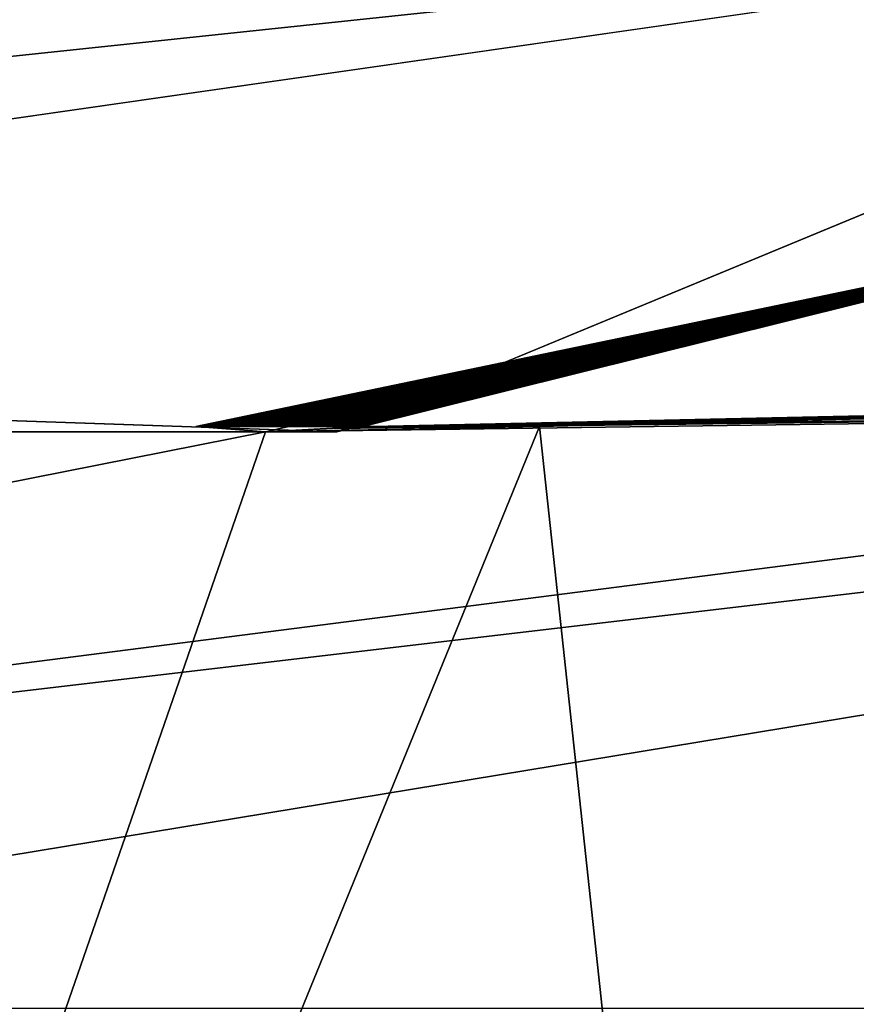
# Model space of a CAD drawing. Units: millimetres. Extents: x -21.1 to 10, y -11.1 to 10.
# Drawn here: x -15.4 to -15.2, y -10.3 to -10.1 of the extents above; entities that cross this region are included whole.
import ezdxf

# ---------------------------------------------------------------- set-up
doc = ezdxf.new("R2010")
doc.units = ezdxf.units.MM
doc.header["$LTSCALE"] = 65.185185
for name, color, linetype in [('107', 7, 'CONTINUOUS'), ('310', 7, 'CONTINUOUS'), ('312', 7, 'CONTINUOUS'), ('325', 7, 'CONTINUOUS'), ('344', 7, 'CONTINUOUS'), ('375', 7, 'CONTINUOUS'), ('380', 7, 'CONTINUOUS'), ('393', 7, 'CONTINUOUS'), ('403', 7, 'CONTINUOUS'), ('409', 7, 'CONTINUOUS'), ('418', 7, 'CONTINUOUS'), ('90', 7, 'CONTINUOUS')]:
    doc.layers.add(name, color=color, linetype=linetype)

msp = doc.modelspace()

# ---------------------------------------------------------------- linework, layer by layer
at = {"layer": '107', "linetype": 'Continuous'}
for points in [[(-1.07215, -11.13744, 576.1202), (-1.07215, 0.28508, 576.1202), (-20.15696, 0.11851, 575.78707), (-1.07215, -11.13744, 576.1202)], [(-1.07215, -11.13744, 576.1202), (-20.15696, 0.11851, 575.78707), (-20.15696, -10.97087, 575.78707), (-1.07215, -11.13744, 576.1202)]]:
    msp.add_3dface(points, dxfattribs=at)
at = {"layer": '310', "linetype": 'Continuous'}
for points in [[(-20.14388, -10.97087, -574.28885), (-1.04599, -11.13755, -574.6222), (-19.53523, -9.27618, -574.29947), (-20.14388, -10.97087, -574.28885)], [(-1.04599, -11.13755, -574.6222), (-0.5374, -9.44199, -574.63108), (-19.53523, -9.27618, -574.29947), (-1.04599, -11.13755, -574.6222)]]:
    msp.add_3dface(points, dxfattribs=at)
at = {"layer": '312', "linetype": 'Continuous'}
for points in [[(-1.07216, 0.28508, -576.12192), (-1.07216, -11.13744, -576.12192), (-20.15697, -10.97087, -575.78879), (-1.07216, 0.28508, -576.12192)], [(-20.15697, 0.11851, -575.78879), (-1.07216, 0.28508, -576.12192), (-20.15697, -10.97087, -575.78879), (-20.15697, 0.11851, -575.78879)]]:
    msp.add_3dface(points, dxfattribs=at)
at = {"layer": '325', "linetype": 'Continuous'}
for points in [[(-15.08787, -10.11213, 573.597), (-15.3, -10.2, 573.597), (-15.15997, -10.16531, 533.597), (-15.08787, -10.11213, 573.597)], [(-15.08787, -10.11213, -573.597), (-15.15997, -10.16531, -547.483), (-15.3, -10.2, -573.597), (-15.08787, -10.11213, -573.597)], [(-15.15997, -10.16531, -547.483), (-15.322, -10.19914, -527.463), (-15.32249, -10.19914, -547.483), (-15.15997, -10.16531, -547.483)], [(-15.32249, -10.19914, -547.483), (-15.31138, -10.2, -558.397), (-15.15997, -10.16531, -547.483), (-15.32249, -10.19914, -547.483)], [(-15.3215, -10.19914, -507.443), (-15.322, -10.19914, -527.463), (-15.15997, -10.16531, -547.483), (-15.3215, -10.19914, -507.443)], [(-15.15997, -10.16531, -507.443), (-15.32101, -10.19914, -487.423), (-15.3215, -10.19914, -507.443), (-15.15997, -10.16531, -507.443)], [(-15.15997, -10.16531, -507.443), (-15.3215, -10.19914, -507.443), (-15.15997, -10.16531, -547.483), (-15.15997, -10.16531, -507.443)], [(-15.32052, -10.19914, -467.403), (-15.32101, -10.19914, -487.423), (-15.15997, -10.16531, -507.443), (-15.32052, -10.19914, -467.403)], [(-15.15997, -10.16531, -467.403), (-15.32002, -10.19914, -447.383), (-15.32052, -10.19914, -467.403), (-15.15997, -10.16531, -467.403)], [(-15.15997, -10.16531, -467.403), (-15.32052, -10.19914, -467.403), (-15.15997, -10.16531, -507.443), (-15.15997, -10.16531, -467.403)], [(-15.31953, -10.19914, -427.363), (-15.32002, -10.19914, -447.383), (-15.15997, -10.16531, -467.403), (-15.31953, -10.19914, -427.363)], [(-15.15997, -10.16531, -427.363), (-15.31904, -10.19914, -407.343), (-15.31953, -10.19914, -427.363), (-15.15997, -10.16531, -427.363)], [(-15.15997, -10.16531, -427.363), (-15.31953, -10.19914, -427.363), (-15.15997, -10.16531, -467.403), (-15.15997, -10.16531, -427.363)], [(-15.31854, -10.19914, -387.323), (-15.31904, -10.19914, -407.343), (-15.15997, -10.16531, -427.363), (-15.31854, -10.19914, -387.323)], [(-15.15997, -10.16531, -387.323), (-15.31805, -10.19914, -367.303), (-15.31854, -10.19914, -387.323), (-15.15997, -10.16531, -387.323)], [(-15.15997, -10.16531, -387.323), (-15.31854, -10.19914, -387.323), (-15.15997, -10.16531, -427.363), (-15.15997, -10.16531, -387.323)], [(-15.31756, -10.19914, -347.283), (-15.31805, -10.19914, -367.303), (-15.15997, -10.16531, -387.323), (-15.31756, -10.19914, -347.283)], [(-15.15997, -10.16531, -347.283), (-15.31706, -10.19914, -327.263), (-15.31756, -10.19914, -347.283), (-15.15997, -10.16531, -347.283)], [(-15.15997, -10.16531, -347.283), (-15.31756, -10.19914, -347.283), (-15.15997, -10.16531, -387.323), (-15.15997, -10.16531, -347.283)], [(-15.31657, -10.19914, -307.243), (-15.31706, -10.19914, -327.263), (-15.15997, -10.16531, -347.283), (-15.31657, -10.19914, -307.243)], [(-15.15997, -10.16531, -307.243), (-15.31608, -10.19914, -287.223), (-15.31657, -10.19914, -307.243), (-15.15997, -10.16531, -307.243)], [(-15.15997, -10.16531, -307.243), (-15.31657, -10.19914, -307.243), (-15.15997, -10.16531, -347.283), (-15.15997, -10.16531, -307.243)], [(-15.31558, -10.19914, -267.203), (-15.31608, -10.19914, -287.223), (-15.15997, -10.16531, -307.243), (-15.31558, -10.19914, -267.203)], [(-15.15997, -10.16531, -267.203), (-15.31509, -10.19914, -247.183), (-15.31558, -10.19914, -267.203), (-15.15997, -10.16531, -267.203)], [(-15.15997, -10.16531, -267.203), (-15.31558, -10.19914, -267.203), (-15.15997, -10.16531, -307.243), (-15.15997, -10.16531, -267.203)], [(-15.3146, -10.19914, -227.163), (-15.31509, -10.19914, -247.183), (-15.15997, -10.16531, -267.203), (-15.3146, -10.19914, -227.163)], [(-15.15997, -10.16531, -227.163), (-15.3141, -10.19914, -207.143), (-15.3146, -10.19914, -227.163), (-15.15997, -10.16531, -227.163)], [(-15.15997, -10.16531, -227.163), (-15.3146, -10.19914, -227.163), (-15.15997, -10.16531, -267.203), (-15.15997, -10.16531, -227.163)], [(-15.31361, -10.19914, -187.123), (-15.3141, -10.19914, -207.143), (-15.15997, -10.16531, -227.163), (-15.31361, -10.19914, -187.123)], [(-15.15997, -10.16531, -187.123), (-15.31312, -10.19914, -167.103), (-15.31361, -10.19914, -187.123), (-15.15997, -10.16531, -187.123)], [(-15.15997, -10.16531, -187.123), (-15.31361, -10.19914, -187.123), (-15.15997, -10.16531, -227.163), (-15.15997, -10.16531, -187.123)], [(-15.31262, -10.19914, -147.083), (-15.31312, -10.19914, -167.103), (-15.15997, -10.16531, -187.123), (-15.31262, -10.19914, -147.083)], [(-15.15997, -10.16531, -147.083), (-15.31213, -10.19914, -127.063), (-15.31262, -10.19914, -147.083), (-15.15997, -10.16531, -147.083)], [(-15.15997, -10.16531, -147.083), (-15.31262, -10.19914, -147.083), (-15.15997, -10.16531, -187.123), (-15.15997, -10.16531, -147.083)], [(-15.31164, -10.19914, -107.043), (-15.31213, -10.19914, -127.063), (-15.15997, -10.16531, -147.083), (-15.31164, -10.19914, -107.043)], [(-15.15997, -10.16531, -107.043), (-15.31114, -10.19914, -87.023), (-15.31164, -10.19914, -107.043), (-15.15997, -10.16531, -107.043)], [(-15.15997, -10.16531, -107.043), (-15.31164, -10.19914, -107.043), (-15.15997, -10.16531, -147.083), (-15.15997, -10.16531, -107.043)], [(-15.3, -10.2, 573.597), (-15.31138, -10.2, 558.797), (-15.15997, -10.16531, 533.597), (-15.3, -10.2, 573.597)], [(-15.15997, -10.16531, 533.597), (-15.31138, -10.2, 558.797), (-15.29585, -10.19914, 533.597), (-15.15997, -10.16531, 533.597)], [(-15.3, -10.2, -573.597), (-15.15997, -10.16531, -547.483), (-15.31138, -10.2, -558.397), (-15.3, -10.2, -573.597)], [(-15.31065, -10.19914, -67.003), (-15.31114, -10.19914, -87.023), (-15.15997, -10.16531, -107.043), (-15.31065, -10.19914, -67.003)], [(-15.15997, -10.16531, -67.003), (-15.31016, -10.19914, -46.983), (-15.31065, -10.19914, -67.003), (-15.15997, -10.16531, -67.003)], [(-15.15997, -10.16531, -67.003), (-15.31065, -10.19914, -67.003), (-15.15997, -10.16531, -107.043), (-15.15997, -10.16531, -67.003)], [(-15.30966, -10.19914, -26.963), (-15.31016, -10.19914, -46.983), (-15.15997, -10.16531, -67.003), (-15.30966, -10.19914, -26.963)], [(-15.15997, -10.16531, -26.963), (-15.30917, -10.19914, -6.943), (-15.30966, -10.19914, -26.963), (-15.15997, -10.16531, -26.963)], [(-15.15997, -10.16531, -26.963), (-15.30966, -10.19914, -26.963), (-15.15997, -10.16531, -67.003), (-15.15997, -10.16531, -26.963)], [(-15.30868, -10.19914, 13.077), (-15.30917, -10.19914, -6.943), (-15.15997, -10.16531, -26.963), (-15.30868, -10.19914, 13.077)], [(-15.15997, -10.16531, 13.077), (-15.30818, -10.19914, 33.097), (-15.30868, -10.19914, 13.077), (-15.15997, -10.16531, 13.077)], [(-15.15997, -10.16531, 13.077), (-15.30868, -10.19914, 13.077), (-15.15997, -10.16531, -26.963), (-15.15997, -10.16531, 13.077)], [(-15.30769, -10.19914, 53.117), (-15.30818, -10.19914, 33.097), (-15.15997, -10.16531, 13.077), (-15.30769, -10.19914, 53.117)], [(-15.15997, -10.16531, 53.117), (-15.3072, -10.19914, 73.137), (-15.30769, -10.19914, 53.117), (-15.15997, -10.16531, 53.117)], [(-15.15997, -10.16531, 53.117), (-15.30769, -10.19914, 53.117), (-15.15997, -10.16531, 13.077), (-15.15997, -10.16531, 53.117)], [(-15.3067, -10.19914, 93.157), (-15.3072, -10.19914, 73.137), (-15.15997, -10.16531, 53.117), (-15.3067, -10.19914, 93.157)], [(-15.15997, -10.16531, 93.157), (-15.30621, -10.19914, 113.177), (-15.3067, -10.19914, 93.157), (-15.15997, -10.16531, 93.157)], [(-15.15997, -10.16531, 93.157), (-15.3067, -10.19914, 93.157), (-15.15997, -10.16531, 53.117), (-15.15997, -10.16531, 93.157)], [(-15.30572, -10.19914, 133.197), (-15.30621, -10.19914, 113.177), (-15.15997, -10.16531, 93.157), (-15.30572, -10.19914, 133.197)], [(-15.15997, -10.16531, 133.197), (-15.30522, -10.19914, 153.217), (-15.30572, -10.19914, 133.197), (-15.15997, -10.16531, 133.197)], [(-15.15997, -10.16531, 133.197), (-15.30572, -10.19914, 133.197), (-15.15997, -10.16531, 93.157), (-15.15997, -10.16531, 133.197)], [(-15.30473, -10.19914, 173.237), (-15.30522, -10.19914, 153.217), (-15.15997, -10.16531, 133.197), (-15.30473, -10.19914, 173.237)], [(-15.15997, -10.16531, 173.237), (-15.30424, -10.19914, 193.257), (-15.30473, -10.19914, 173.237), (-15.15997, -10.16531, 173.237)], [(-15.15997, -10.16531, 173.237), (-15.30473, -10.19914, 173.237), (-15.15997, -10.16531, 133.197), (-15.15997, -10.16531, 173.237)], [(-15.30375, -10.19914, 213.277), (-15.30424, -10.19914, 193.257), (-15.15997, -10.16531, 173.237), (-15.30375, -10.19914, 213.277)], [(-15.15997, -10.16531, 213.277), (-15.30325, -10.19914, 233.297), (-15.30375, -10.19914, 213.277), (-15.15997, -10.16531, 213.277)], [(-15.15997, -10.16531, 213.277), (-15.30375, -10.19914, 213.277), (-15.15997, -10.16531, 173.237), (-15.15997, -10.16531, 213.277)], [(-15.30276, -10.19914, 253.317), (-15.30325, -10.19914, 233.297), (-15.15997, -10.16531, 213.277), (-15.30276, -10.19914, 253.317)], [(-15.15997, -10.16531, 253.317), (-15.30227, -10.19914, 273.337), (-15.30276, -10.19914, 253.317), (-15.15997, -10.16531, 253.317)], [(-15.15997, -10.16531, 253.317), (-15.30276, -10.19914, 253.317), (-15.15997, -10.16531, 213.277), (-15.15997, -10.16531, 253.317)], [(-15.30177, -10.19914, 293.357), (-15.30227, -10.19914, 273.337), (-15.15997, -10.16531, 253.317), (-15.30177, -10.19914, 293.357)], [(-15.15997, -10.16531, 293.357), (-15.30128, -10.19914, 313.377), (-15.30177, -10.19914, 293.357), (-15.15997, -10.16531, 293.357)], [(-15.15997, -10.16531, 293.357), (-15.30177, -10.19914, 293.357), (-15.15997, -10.16531, 253.317), (-15.15997, -10.16531, 293.357)], [(-15.30079, -10.19914, 333.397), (-15.30128, -10.19914, 313.377), (-15.15997, -10.16531, 293.357), (-15.30079, -10.19914, 333.397)], [(-15.15997, -10.16531, 333.397), (-15.30029, -10.19914, 353.417), (-15.30079, -10.19914, 333.397), (-15.15997, -10.16531, 333.397)], [(-15.15997, -10.16531, 333.397), (-15.30079, -10.19914, 333.397), (-15.15997, -10.16531, 293.357), (-15.15997, -10.16531, 333.397)], [(-15.2998, -10.19914, 373.437), (-15.30029, -10.19914, 353.417), (-15.15997, -10.16531, 333.397), (-15.2998, -10.19914, 373.437)], [(-15.15997, -10.16531, 373.437), (-15.29931, -10.19914, 393.457), (-15.2998, -10.19914, 373.437), (-15.15997, -10.16531, 373.437)], [(-15.15997, -10.16531, 373.437), (-15.2998, -10.19914, 373.437), (-15.15997, -10.16531, 333.397), (-15.15997, -10.16531, 373.437)], [(-15.29881, -10.19914, 413.477), (-15.29931, -10.19914, 393.457), (-15.15997, -10.16531, 373.437), (-15.29881, -10.19914, 413.477)], [(-15.15997, -10.16531, 413.477), (-15.29832, -10.19914, 433.497), (-15.29881, -10.19914, 413.477), (-15.15997, -10.16531, 413.477)], [(-15.15997, -10.16531, 413.477), (-15.29881, -10.19914, 413.477), (-15.15997, -10.16531, 373.437), (-15.15997, -10.16531, 413.477)], [(-15.29783, -10.19914, 453.517), (-15.29832, -10.19914, 433.497), (-15.15997, -10.16531, 413.477), (-15.29783, -10.19914, 453.517)], [(-15.15997, -10.16531, 453.517), (-15.29783, -10.19914, 453.517), (-15.15997, -10.16531, 413.477), (-15.15997, -10.16531, 453.517)], [(-15.29783, -10.19914, 453.517), (-15.15997, -10.16531, 453.517), (-15.2977, -10.19914, 458.737), (-15.29783, -10.19914, 453.517)], [(-15.29733, -10.19914, 473.537), (-15.2977, -10.19914, 458.737), (-15.15997, -10.16531, 453.517), (-15.29733, -10.19914, 473.537)], [(-15.29733, -10.19914, 473.537), (-15.15997, -10.16531, 453.517), (-15.2972, -10.19914, 478.757), (-15.29733, -10.19914, 473.537)], [(-15.29684, -10.19914, 493.557), (-15.2972, -10.19914, 478.757), (-15.15997, -10.16531, 453.517), (-15.29684, -10.19914, 493.557)], [(-15.15997, -10.16531, 493.557), (-15.29684, -10.19914, 493.557), (-15.15997, -10.16531, 453.517), (-15.15997, -10.16531, 493.557)], [(-15.29684, -10.19914, 493.557), (-15.15997, -10.16531, 493.557), (-15.29671, -10.19914, 498.777), (-15.29684, -10.19914, 493.557)], [(-15.29635, -10.19914, 513.577), (-15.29671, -10.19914, 498.777), (-15.15997, -10.16531, 493.557), (-15.29635, -10.19914, 513.577)], [(-15.29635, -10.19914, 513.577), (-15.15997, -10.16531, 493.557), (-15.29622, -10.19914, 518.797), (-15.29635, -10.19914, 513.577)], [(-15.29585, -10.19914, 533.597), (-15.29622, -10.19914, 518.797), (-15.15997, -10.16531, 493.557), (-15.29585, -10.19914, 533.597)], [(-15.15997, -10.16531, 533.597), (-15.29585, -10.19914, 533.597), (-15.15997, -10.16531, 493.557), (-15.15997, -10.16531, 533.597)]]:
    msp.add_3dface(points, dxfattribs=at)
at = {"layer": '344', "linetype": 'Continuous'}
for points in [[(-15.3, -10.2, 573.597), (-15.7, -10.2, 573.597), (-15.57649, -10.2, 558.797), (-15.3, -10.2, 573.597)], [(-15.3, -10.2, -573.597), (-15.31138, -10.2, -558.397), (-15.7, -10.2, -573.597), (-15.3, -10.2, -573.597)], [(-15.7, -10.2, -573.597), (-15.31138, -10.2, -558.397), (-15.57649, -10.2, -558.397), (-15.7, -10.2, -573.597)], [(-15.31138, -10.2, 558.797), (-15.3, -10.2, 573.597), (-15.57649, -10.2, 558.797), (-15.31138, -10.2, 558.797)]]:
    msp.add_3dface(points, dxfattribs=at)
at = {"layer": '375', "linetype": 'Continuous'}
for points in [[(-15.08787, -10.11213, -573.597), (-15.3, -10.2, -573.597), (-21, -10, -573.597), (-15.08787, -10.11213, -573.597)], [(-15.3, -10.2, -573.597), (-15.7, -10.2, -573.597), (-21, -10, -573.597), (-15.3, -10.2, -573.597)]]:
    msp.add_3dface(points, dxfattribs=at)
at = {"layer": '380', "linetype": 'Continuous'}
for points in [[(-15.08787, -10.11213, 573.597), (-21, -10, 573.597), (-20.70698, -10.70694, 573.597), (-15.08787, -10.11213, 573.597)], [(-15.7, -10.2, 573.597), (-15.08787, -10.11213, 573.597), (-20.70698, -10.70694, 573.597), (-15.7, -10.2, 573.597)], [(-15.3, -10.2, 573.597), (-15.08787, -10.11213, 573.597), (-15.7, -10.2, 573.597), (-15.3, -10.2, 573.597)]]:
    msp.add_3dface(points, dxfattribs=at)
at = {"layer": '393', "linetype": 'Continuous'}
for points in [[(-15.49999, -10.2919, 558.797), (-14.8, -10.17661, 558.797), (-15.76951, -10.29072, 558.797), (-15.49999, -10.2919, 558.797)], [(-15.76951, -10.29072, 558.797), (-14.8, -10.17661, 558.797), (-15.03241, -10.19615, 558.797), (-15.76951, -10.29072, 558.797)], [(-15.49999, -10.2919, 558.797), (-14.8, -10.2919, 558.797), (-14.8, -10.17661, 558.797), (-15.49999, -10.2919, 558.797)], [(-15.31138, -10.2, 558.797), (-15.76951, -10.29072, 558.797), (-15.03241, -10.19615, 558.797), (-15.31138, -10.2, 558.797)], [(-15.31138, -10.2, 558.797), (-15.57649, -10.2, 558.797), (-15.76951, -10.29072, 558.797), (-15.31138, -10.2, 558.797)]]:
    msp.add_3dface(points, dxfattribs=at)
at = {"layer": '403', "linetype": 'Continuous'}
for points in [[(-15.29425, -10.19914, 518.797), (-15.03241, -10.19615, 558.797), (-14.96147, -10.19193, 518.797), (-15.29425, -10.19914, 518.797)], [(-15.29425, -10.19914, 518.797), (-14.96147, -10.19193, 518.797), (-15.29412, -10.19914, 513.577), (-15.29425, -10.19914, 518.797)], [(-15.29375, -10.19914, 498.777), (-15.29412, -10.19914, 513.577), (-14.96147, -10.19193, 518.797), (-15.29375, -10.19914, 498.777)], [(-15.29375, -10.19914, 498.777), (-14.96147, -10.19193, 518.797), (-15.29362, -10.19914, 493.557), (-15.29375, -10.19914, 498.777)], [(-15.29326, -10.19914, 478.757), (-15.29362, -10.19914, 493.557), (-14.96147, -10.19193, 518.797), (-15.29326, -10.19914, 478.757)], [(-14.96147, -10.19193, 518.797), (-14.96147, -10.19193, 478.757), (-15.29326, -10.19914, 478.757), (-14.96147, -10.19193, 518.797)], [(-15.29326, -10.19914, 478.757), (-14.96147, -10.19193, 478.757), (-15.29313, -10.19914, 473.537), (-15.29326, -10.19914, 478.757)], [(-15.29277, -10.19914, 458.737), (-15.29313, -10.19914, 473.537), (-14.96147, -10.19193, 478.757), (-15.29277, -10.19914, 458.737)], [(-15.29277, -10.19914, 458.737), (-14.96147, -10.19193, 478.757), (-15.29264, -10.19914, 453.517), (-15.29277, -10.19914, 458.737)], [(-15.29227, -10.19914, 438.717), (-15.29264, -10.19914, 453.517), (-14.96147, -10.19193, 478.757), (-15.29227, -10.19914, 438.717)], [(-14.96147, -10.19193, 438.717), (-15.29178, -10.19914, 418.697), (-15.29227, -10.19914, 438.717), (-14.96147, -10.19193, 438.717)], [(-14.96147, -10.19193, 438.717), (-15.29227, -10.19914, 438.717), (-14.96147, -10.19193, 478.757), (-14.96147, -10.19193, 438.717)], [(-15.29129, -10.19914, 398.677), (-15.29178, -10.19914, 418.697), (-14.96147, -10.19193, 438.717), (-15.29129, -10.19914, 398.677)], [(-14.96147, -10.19193, 398.677), (-15.29079, -10.19914, 378.657), (-15.29129, -10.19914, 398.677), (-14.96147, -10.19193, 398.677)], [(-14.96147, -10.19193, 398.677), (-15.29129, -10.19914, 398.677), (-14.96147, -10.19193, 438.717), (-14.96147, -10.19193, 398.677)], [(-15.2903, -10.19914, 358.637), (-15.29079, -10.19914, 378.657), (-14.96147, -10.19193, 398.677), (-15.2903, -10.19914, 358.637)], [(-14.96147, -10.19193, 358.637), (-15.28981, -10.19914, 338.617), (-15.2903, -10.19914, 358.637), (-14.96147, -10.19193, 358.637)], [(-14.96147, -10.19193, 358.637), (-15.2903, -10.19914, 358.637), (-14.96147, -10.19193, 398.677), (-14.96147, -10.19193, 358.637)], [(-15.28931, -10.19914, 318.597), (-15.28981, -10.19914, 338.617), (-14.96147, -10.19193, 358.637), (-15.28931, -10.19914, 318.597)], [(-14.96147, -10.19193, 318.597), (-15.28882, -10.19914, 298.577), (-15.28931, -10.19914, 318.597), (-14.96147, -10.19193, 318.597)], [(-14.96147, -10.19193, 318.597), (-15.28931, -10.19914, 318.597), (-14.96147, -10.19193, 358.637), (-14.96147, -10.19193, 318.597)], [(-15.28833, -10.19914, 278.557), (-15.28882, -10.19914, 298.577), (-14.96147, -10.19193, 318.597), (-15.28833, -10.19914, 278.557)], [(-14.96147, -10.19193, 278.557), (-15.28783, -10.19914, 258.537), (-15.28833, -10.19914, 278.557), (-14.96147, -10.19193, 278.557)], [(-14.96147, -10.19193, 278.557), (-15.28833, -10.19914, 278.557), (-14.96147, -10.19193, 318.597), (-14.96147, -10.19193, 278.557)], [(-15.28734, -10.19914, 238.517), (-15.28783, -10.19914, 258.537), (-14.96147, -10.19193, 278.557), (-15.28734, -10.19914, 238.517)], [(-14.96147, -10.19193, 238.517), (-15.28685, -10.19914, 218.497), (-15.28734, -10.19914, 238.517), (-14.96147, -10.19193, 238.517)], [(-14.96147, -10.19193, 238.517), (-15.28734, -10.19914, 238.517), (-14.96147, -10.19193, 278.557), (-14.96147, -10.19193, 238.517)], [(-15.28635, -10.19914, 198.477), (-15.28685, -10.19914, 218.497), (-14.96147, -10.19193, 238.517), (-15.28635, -10.19914, 198.477)], [(-14.96147, -10.19193, 198.477), (-15.28586, -10.19914, 178.457), (-15.28635, -10.19914, 198.477), (-14.96147, -10.19193, 198.477)], [(-14.96147, -10.19193, 198.477), (-15.28635, -10.19914, 198.477), (-14.96147, -10.19193, 238.517), (-14.96147, -10.19193, 198.477)], [(-15.28537, -10.19914, 158.437), (-15.28586, -10.19914, 178.457), (-14.96147, -10.19193, 198.477), (-15.28537, -10.19914, 158.437)], [(-14.96147, -10.19193, 158.437), (-15.28487, -10.19914, 138.417), (-15.28537, -10.19914, 158.437), (-14.96147, -10.19193, 158.437)], [(-14.96147, -10.19193, 158.437), (-15.28537, -10.19914, 158.437), (-14.96147, -10.19193, 198.477), (-14.96147, -10.19193, 158.437)], [(-15.28438, -10.19914, 118.397), (-15.28487, -10.19914, 138.417), (-14.96147, -10.19193, 158.437), (-15.28438, -10.19914, 118.397)], [(-14.96147, -10.19193, 118.397), (-15.28389, -10.19914, 98.377), (-15.28438, -10.19914, 118.397), (-14.96147, -10.19193, 118.397)], [(-14.96147, -10.19193, 118.397), (-15.28438, -10.19914, 118.397), (-14.96147, -10.19193, 158.437), (-14.96147, -10.19193, 118.397)], [(-15.28339, -10.19914, 78.357), (-15.28389, -10.19914, 98.377), (-14.96147, -10.19193, 118.397), (-15.28339, -10.19914, 78.357)], [(-14.96147, -10.19193, 78.357), (-15.2829, -10.19914, 58.337), (-15.28339, -10.19914, 78.357), (-14.96147, -10.19193, 78.357)], [(-14.96147, -10.19193, 78.357), (-15.28339, -10.19914, 78.357), (-14.96147, -10.19193, 118.397), (-14.96147, -10.19193, 78.357)], [(-15.28241, -10.19914, 38.317), (-15.2829, -10.19914, 58.337), (-14.96147, -10.19193, 78.357), (-15.28241, -10.19914, 38.317)], [(-14.96147, -10.19193, 38.317), (-15.28191, -10.19914, 18.297), (-15.28241, -10.19914, 38.317), (-14.96147, -10.19193, 38.317)], [(-14.96147, -10.19193, 38.317), (-15.28241, -10.19914, 38.317), (-14.96147, -10.19193, 78.357), (-14.96147, -10.19193, 38.317)], [(-15.28142, -10.19914, -1.723), (-15.28191, -10.19914, 18.297), (-14.96147, -10.19193, 38.317), (-15.28142, -10.19914, -1.723)], [(-14.96147, -10.19193, -1.723), (-15.28093, -10.19914, -21.743), (-15.28142, -10.19914, -1.723), (-14.96147, -10.19193, -1.723)], [(-14.96147, -10.19193, -1.723), (-15.28142, -10.19914, -1.723), (-14.96147, -10.19193, 38.317), (-14.96147, -10.19193, -1.723)], [(-15.28043, -10.19914, -41.763), (-15.28093, -10.19914, -21.743), (-14.96147, -10.19193, -1.723), (-15.28043, -10.19914, -41.763)], [(-14.96147, -10.19193, -41.763), (-15.27994, -10.19914, -61.783), (-15.28043, -10.19914, -41.763), (-14.96147, -10.19193, -41.763)], [(-14.96147, -10.19193, -41.763), (-15.28043, -10.19914, -41.763), (-14.96147, -10.19193, -1.723), (-14.96147, -10.19193, -41.763)], [(-15.27945, -10.19914, -81.803), (-15.27994, -10.19914, -61.783), (-14.96147, -10.19193, -41.763), (-15.27945, -10.19914, -81.803)], [(-14.96147, -10.19193, -81.803), (-15.27896, -10.19914, -101.823), (-15.27945, -10.19914, -81.803), (-14.96147, -10.19193, -81.803)], [(-14.96147, -10.19193, -81.803), (-15.27945, -10.19914, -81.803), (-14.96147, -10.19193, -41.763), (-14.96147, -10.19193, -81.803)], [(-15.27846, -10.19914, -121.843), (-15.27896, -10.19914, -101.823), (-14.96147, -10.19193, -81.803), (-15.27846, -10.19914, -121.843)], [(-14.96147, -10.19193, -121.843), (-15.27797, -10.19914, -141.863), (-15.27846, -10.19914, -121.843), (-14.96147, -10.19193, -121.843)], [(-14.96147, -10.19193, -121.843), (-15.27846, -10.19914, -121.843), (-14.96147, -10.19193, -81.803), (-14.96147, -10.19193, -121.843)], [(-15.27748, -10.19914, -161.883), (-15.27797, -10.19914, -141.863), (-14.96147, -10.19193, -121.843), (-15.27748, -10.19914, -161.883)], [(-14.96147, -10.19193, -161.883), (-15.27698, -10.19914, -181.903), (-15.27748, -10.19914, -161.883), (-14.96147, -10.19193, -161.883)], [(-14.96147, -10.19193, -161.883), (-15.27748, -10.19914, -161.883), (-14.96147, -10.19193, -121.843), (-14.96147, -10.19193, -161.883)], [(-15.27649, -10.19914, -201.923), (-15.27698, -10.19914, -181.903), (-14.96147, -10.19193, -161.883), (-15.27649, -10.19914, -201.923)], [(-14.96147, -10.19193, -201.923), (-15.276, -10.19914, -221.943), (-15.27649, -10.19914, -201.923), (-14.96147, -10.19193, -201.923)], [(-14.96147, -10.19193, -201.923), (-15.27649, -10.19914, -201.923), (-14.96147, -10.19193, -161.883), (-14.96147, -10.19193, -201.923)], [(-15.2755, -10.19914, -241.963), (-15.276, -10.19914, -221.943), (-14.96147, -10.19193, -201.923), (-15.2755, -10.19914, -241.963)], [(-14.96147, -10.19193, -241.963), (-15.27501, -10.19914, -261.983), (-15.2755, -10.19914, -241.963), (-14.96147, -10.19193, -241.963)], [(-14.96147, -10.19193, -241.963), (-15.2755, -10.19914, -241.963), (-14.96147, -10.19193, -201.923), (-14.96147, -10.19193, -241.963)], [(-15.27452, -10.19914, -282.003), (-15.27501, -10.19914, -261.983), (-14.96147, -10.19193, -241.963), (-15.27452, -10.19914, -282.003)], [(-14.96147, -10.19193, -282.003), (-15.27402, -10.19914, -302.023), (-15.27452, -10.19914, -282.003), (-14.96147, -10.19193, -282.003)], [(-14.96147, -10.19193, -282.003), (-15.27452, -10.19914, -282.003), (-14.96147, -10.19193, -241.963), (-14.96147, -10.19193, -282.003)], [(-15.27353, -10.19914, -322.043), (-15.27402, -10.19914, -302.023), (-14.96147, -10.19193, -282.003), (-15.27353, -10.19914, -322.043)], [(-14.96147, -10.19193, -322.043), (-15.27304, -10.19914, -342.063), (-15.27353, -10.19914, -322.043), (-14.96147, -10.19193, -322.043)], [(-14.96147, -10.19193, -322.043), (-15.27353, -10.19914, -322.043), (-14.96147, -10.19193, -282.003), (-14.96147, -10.19193, -322.043)], [(-15.27254, -10.19914, -362.083), (-15.27304, -10.19914, -342.063), (-14.96147, -10.19193, -322.043), (-15.27254, -10.19914, -362.083)], [(-14.96147, -10.19193, -362.083), (-15.27205, -10.19914, -382.103), (-15.27254, -10.19914, -362.083), (-14.96147, -10.19193, -362.083)], [(-14.96147, -10.19193, -362.083), (-15.27254, -10.19914, -362.083), (-14.96147, -10.19193, -322.043), (-14.96147, -10.19193, -362.083)], [(-15.27156, -10.19914, -402.123), (-15.27205, -10.19914, -382.103), (-14.96147, -10.19193, -362.083), (-15.27156, -10.19914, -402.123)], [(-14.96147, -10.19193, -402.123), (-15.27106, -10.19914, -422.143), (-15.27156, -10.19914, -402.123), (-14.96147, -10.19193, -402.123)], [(-14.96147, -10.19193, -402.123), (-15.27156, -10.19914, -402.123), (-14.96147, -10.19193, -362.083), (-14.96147, -10.19193, -402.123)], [(-15.27057, -10.19914, -442.163), (-15.27106, -10.19914, -422.143), (-14.96147, -10.19193, -402.123), (-15.27057, -10.19914, -442.163)], [(-14.96147, -10.19193, -442.163), (-15.27008, -10.19914, -462.183), (-15.27057, -10.19914, -442.163), (-14.96147, -10.19193, -442.163)], [(-14.96147, -10.19193, -442.163), (-15.27057, -10.19914, -442.163), (-14.96147, -10.19193, -402.123), (-14.96147, -10.19193, -442.163)], [(-15.26958, -10.19914, -482.203), (-15.27008, -10.19914, -462.183), (-14.96147, -10.19193, -442.163), (-15.26958, -10.19914, -482.203)], [(-14.96147, -10.19193, -482.203), (-15.26909, -10.19914, -502.223), (-15.26958, -10.19914, -482.203), (-14.96147, -10.19193, -482.203)], [(-14.96147, -10.19193, -482.203), (-15.26958, -10.19914, -482.203), (-14.96147, -10.19193, -442.163), (-14.96147, -10.19193, -482.203)], [(-15.2686, -10.19914, -522.243), (-15.26909, -10.19914, -502.223), (-14.96147, -10.19193, -482.203), (-15.2686, -10.19914, -522.243)], [(-14.96147, -10.19193, -522.243), (-15.26771, -10.19914, -558.397), (-15.2686, -10.19914, -522.243), (-14.96147, -10.19193, -522.243)], [(-14.96147, -10.19193, -522.243), (-15.2686, -10.19914, -522.243), (-14.96147, -10.19193, -482.203), (-14.96147, -10.19193, -522.243)], [(-14.96147, -10.19192, -558.397), (-15.26771, -10.19914, -558.397), (-14.96147, -10.19193, -522.243), (-14.96147, -10.19192, -558.397)], [(-15.31138, -10.2, 558.797), (-15.03241, -10.19615, 558.797), (-15.30059, -10.19946, 533.597), (-15.31138, -10.2, 558.797)], [(-15.29425, -10.19914, 518.797), (-15.30059, -10.19946, 533.597), (-15.03241, -10.19615, 558.797), (-15.29425, -10.19914, 518.797)]]:
    msp.add_3dface(points, dxfattribs=at)
at = {"layer": '409', "linetype": 'Continuous'}
for points in [[(-15.32249, -10.19914, -547.483), (-15.322, -10.19914, -527.463), (-15.26771, -10.19914, -558.397), (-15.32249, -10.19914, -547.483)], [(-15.31138, -10.2, -558.397), (-15.32249, -10.19914, -547.483), (-15.26771, -10.19914, -558.397), (-15.31138, -10.2, -558.397)], [(-15.322, -10.19914, -527.463), (-15.3215, -10.19914, -507.443), (-15.2686, -10.19914, -522.243), (-15.322, -10.19914, -527.463)], [(-15.26771, -10.19914, -558.397), (-15.322, -10.19914, -527.463), (-15.2686, -10.19914, -522.243), (-15.26771, -10.19914, -558.397)], [(-15.3215, -10.19914, -507.443), (-15.32101, -10.19914, -487.423), (-15.26909, -10.19914, -502.223), (-15.3215, -10.19914, -507.443)], [(-15.2686, -10.19914, -522.243), (-15.3215, -10.19914, -507.443), (-15.26909, -10.19914, -502.223), (-15.2686, -10.19914, -522.243)], [(-15.32101, -10.19914, -487.423), (-15.32052, -10.19914, -467.403), (-15.26958, -10.19914, -482.203), (-15.32101, -10.19914, -487.423)], [(-15.26909, -10.19914, -502.223), (-15.32101, -10.19914, -487.423), (-15.26958, -10.19914, -482.203), (-15.26909, -10.19914, -502.223)], [(-15.32052, -10.19914, -467.403), (-15.32002, -10.19914, -447.383), (-15.27008, -10.19914, -462.183), (-15.32052, -10.19914, -467.403)], [(-15.26958, -10.19914, -482.203), (-15.32052, -10.19914, -467.403), (-15.27008, -10.19914, -462.183), (-15.26958, -10.19914, -482.203)], [(-15.32002, -10.19914, -447.383), (-15.31953, -10.19914, -427.363), (-15.27057, -10.19914, -442.163), (-15.32002, -10.19914, -447.383)], [(-15.27008, -10.19914, -462.183), (-15.32002, -10.19914, -447.383), (-15.27057, -10.19914, -442.163), (-15.27008, -10.19914, -462.183)], [(-15.31953, -10.19914, -427.363), (-15.31904, -10.19914, -407.343), (-15.27106, -10.19914, -422.143), (-15.31953, -10.19914, -427.363)], [(-15.27057, -10.19914, -442.163), (-15.31953, -10.19914, -427.363), (-15.27106, -10.19914, -422.143), (-15.27057, -10.19914, -442.163)], [(-15.31904, -10.19914, -407.343), (-15.31854, -10.19914, -387.323), (-15.27156, -10.19914, -402.123), (-15.31904, -10.19914, -407.343)], [(-15.27106, -10.19914, -422.143), (-15.31904, -10.19914, -407.343), (-15.27156, -10.19914, -402.123), (-15.27106, -10.19914, -422.143)], [(-15.31854, -10.19914, -387.323), (-15.31805, -10.19914, -367.303), (-15.27205, -10.19914, -382.103), (-15.31854, -10.19914, -387.323)], [(-15.27156, -10.19914, -402.123), (-15.31854, -10.19914, -387.323), (-15.27205, -10.19914, -382.103), (-15.27156, -10.19914, -402.123)], [(-15.31805, -10.19914, -367.303), (-15.31756, -10.19914, -347.283), (-15.27254, -10.19914, -362.083), (-15.31805, -10.19914, -367.303)], [(-15.27205, -10.19914, -382.103), (-15.31805, -10.19914, -367.303), (-15.27254, -10.19914, -362.083), (-15.27205, -10.19914, -382.103)], [(-15.31756, -10.19914, -347.283), (-15.31706, -10.19914, -327.263), (-15.27304, -10.19914, -342.063), (-15.31756, -10.19914, -347.283)], [(-15.27254, -10.19914, -362.083), (-15.31756, -10.19914, -347.283), (-15.27304, -10.19914, -342.063), (-15.27254, -10.19914, -362.083)], [(-15.31706, -10.19914, -327.263), (-15.31657, -10.19914, -307.243), (-15.27353, -10.19914, -322.043), (-15.31706, -10.19914, -327.263)], [(-15.27304, -10.19914, -342.063), (-15.31706, -10.19914, -327.263), (-15.27353, -10.19914, -322.043), (-15.27304, -10.19914, -342.063)], [(-15.31657, -10.19914, -307.243), (-15.31608, -10.19914, -287.223), (-15.27402, -10.19914, -302.023), (-15.31657, -10.19914, -307.243)], [(-15.27353, -10.19914, -322.043), (-15.31657, -10.19914, -307.243), (-15.27402, -10.19914, -302.023), (-15.27353, -10.19914, -322.043)], [(-15.31608, -10.19914, -287.223), (-15.31558, -10.19914, -267.203), (-15.27452, -10.19914, -282.003), (-15.31608, -10.19914, -287.223)], [(-15.27402, -10.19914, -302.023), (-15.31608, -10.19914, -287.223), (-15.27452, -10.19914, -282.003), (-15.27402, -10.19914, -302.023)], [(-15.31558, -10.19914, -267.203), (-15.31509, -10.19914, -247.183), (-15.27501, -10.19914, -261.983), (-15.31558, -10.19914, -267.203)], [(-15.27452, -10.19914, -282.003), (-15.31558, -10.19914, -267.203), (-15.27501, -10.19914, -261.983), (-15.27452, -10.19914, -282.003)], [(-15.31509, -10.19914, -247.183), (-15.3146, -10.19914, -227.163), (-15.2755, -10.19914, -241.963), (-15.31509, -10.19914, -247.183)], [(-15.27501, -10.19914, -261.983), (-15.31509, -10.19914, -247.183), (-15.2755, -10.19914, -241.963), (-15.27501, -10.19914, -261.983)], [(-15.3146, -10.19914, -227.163), (-15.3141, -10.19914, -207.143), (-15.276, -10.19914, -221.943), (-15.3146, -10.19914, -227.163)], [(-15.2755, -10.19914, -241.963), (-15.3146, -10.19914, -227.163), (-15.276, -10.19914, -221.943), (-15.2755, -10.19914, -241.963)], [(-15.3141, -10.19914, -207.143), (-15.31361, -10.19914, -187.123), (-15.27649, -10.19914, -201.923), (-15.3141, -10.19914, -207.143)], [(-15.276, -10.19914, -221.943), (-15.3141, -10.19914, -207.143), (-15.27649, -10.19914, -201.923), (-15.276, -10.19914, -221.943)], [(-15.31361, -10.19914, -187.123), (-15.31312, -10.19914, -167.103), (-15.27698, -10.19914, -181.903), (-15.31361, -10.19914, -187.123)], [(-15.27649, -10.19914, -201.923), (-15.31361, -10.19914, -187.123), (-15.27698, -10.19914, -181.903), (-15.27649, -10.19914, -201.923)], [(-15.31312, -10.19914, -167.103), (-15.31262, -10.19914, -147.083), (-15.27748, -10.19914, -161.883), (-15.31312, -10.19914, -167.103)], [(-15.27698, -10.19914, -181.903), (-15.31312, -10.19914, -167.103), (-15.27748, -10.19914, -161.883), (-15.27698, -10.19914, -181.903)], [(-15.31262, -10.19914, -147.083), (-15.31213, -10.19914, -127.063), (-15.27797, -10.19914, -141.863), (-15.31262, -10.19914, -147.083)], [(-15.27748, -10.19914, -161.883), (-15.31262, -10.19914, -147.083), (-15.27797, -10.19914, -141.863), (-15.27748, -10.19914, -161.883)], [(-15.31213, -10.19914, -127.063), (-15.31164, -10.19914, -107.043), (-15.27846, -10.19914, -121.843), (-15.31213, -10.19914, -127.063)], [(-15.27797, -10.19914, -141.863), (-15.31213, -10.19914, -127.063), (-15.27846, -10.19914, -121.843), (-15.27797, -10.19914, -141.863)], [(-15.31164, -10.19914, -107.043), (-15.31114, -10.19914, -87.023), (-15.27896, -10.19914, -101.823), (-15.31164, -10.19914, -107.043)], [(-15.27846, -10.19914, -121.843), (-15.31164, -10.19914, -107.043), (-15.27896, -10.19914, -101.823), (-15.27846, -10.19914, -121.843)], [(-15.31138, -10.2, 558.797), (-15.30059, -10.19946, 533.597), (-15.29585, -10.19914, 533.597), (-15.31138, -10.2, 558.797)], [(-15.31114, -10.19914, -87.023), (-15.31065, -10.19914, -67.003), (-15.27945, -10.19914, -81.803), (-15.31114, -10.19914, -87.023)], [(-15.27896, -10.19914, -101.823), (-15.31114, -10.19914, -87.023), (-15.27945, -10.19914, -81.803), (-15.27896, -10.19914, -101.823)], [(-15.31065, -10.19914, -67.003), (-15.31016, -10.19914, -46.983), (-15.27994, -10.19914, -61.783), (-15.31065, -10.19914, -67.003)], [(-15.27945, -10.19914, -81.803), (-15.31065, -10.19914, -67.003), (-15.27994, -10.19914, -61.783), (-15.27945, -10.19914, -81.803)], [(-15.31016, -10.19914, -46.983), (-15.30966, -10.19914, -26.963), (-15.28043, -10.19914, -41.763), (-15.31016, -10.19914, -46.983)], [(-15.27994, -10.19914, -61.783), (-15.31016, -10.19914, -46.983), (-15.28043, -10.19914, -41.763), (-15.27994, -10.19914, -61.783)], [(-15.30966, -10.19914, -26.963), (-15.30917, -10.19914, -6.943), (-15.28093, -10.19914, -21.743), (-15.30966, -10.19914, -26.963)], [(-15.28043, -10.19914, -41.763), (-15.30966, -10.19914, -26.963), (-15.28093, -10.19914, -21.743), (-15.28043, -10.19914, -41.763)], [(-15.30917, -10.19914, -6.943), (-15.30868, -10.19914, 13.077), (-15.28142, -10.19914, -1.723), (-15.30917, -10.19914, -6.943)], [(-15.28093, -10.19914, -21.743), (-15.30917, -10.19914, -6.943), (-15.28142, -10.19914, -1.723), (-15.28093, -10.19914, -21.743)], [(-15.30868, -10.19914, 13.077), (-15.30818, -10.19914, 33.097), (-15.28191, -10.19914, 18.297), (-15.30868, -10.19914, 13.077)], [(-15.28142, -10.19914, -1.723), (-15.30868, -10.19914, 13.077), (-15.28191, -10.19914, 18.297), (-15.28142, -10.19914, -1.723)], [(-15.30818, -10.19914, 33.097), (-15.30769, -10.19914, 53.117), (-15.28241, -10.19914, 38.317), (-15.30818, -10.19914, 33.097)], [(-15.28191, -10.19914, 18.297), (-15.30818, -10.19914, 33.097), (-15.28241, -10.19914, 38.317), (-15.28191, -10.19914, 18.297)], [(-15.30769, -10.19914, 53.117), (-15.3072, -10.19914, 73.137), (-15.2829, -10.19914, 58.337), (-15.30769, -10.19914, 53.117)], [(-15.28241, -10.19914, 38.317), (-15.30769, -10.19914, 53.117), (-15.2829, -10.19914, 58.337), (-15.28241, -10.19914, 38.317)], [(-15.3072, -10.19914, 73.137), (-15.3067, -10.19914, 93.157), (-15.28339, -10.19914, 78.357), (-15.3072, -10.19914, 73.137)], [(-15.2829, -10.19914, 58.337), (-15.3072, -10.19914, 73.137), (-15.28339, -10.19914, 78.357), (-15.2829, -10.19914, 58.337)], [(-15.3067, -10.19914, 93.157), (-15.30621, -10.19914, 113.177), (-15.28389, -10.19914, 98.377), (-15.3067, -10.19914, 93.157)], [(-15.28339, -10.19914, 78.357), (-15.3067, -10.19914, 93.157), (-15.28389, -10.19914, 98.377), (-15.28339, -10.19914, 78.357)], [(-15.30621, -10.19914, 113.177), (-15.30572, -10.19914, 133.197), (-15.28438, -10.19914, 118.397), (-15.30621, -10.19914, 113.177)], [(-15.28389, -10.19914, 98.377), (-15.30621, -10.19914, 113.177), (-15.28438, -10.19914, 118.397), (-15.28389, -10.19914, 98.377)], [(-15.30572, -10.19914, 133.197), (-15.30522, -10.19914, 153.217), (-15.28487, -10.19914, 138.417), (-15.30572, -10.19914, 133.197)], [(-15.28438, -10.19914, 118.397), (-15.30572, -10.19914, 133.197), (-15.28487, -10.19914, 138.417), (-15.28438, -10.19914, 118.397)], [(-15.30522, -10.19914, 153.217), (-15.30473, -10.19914, 173.237), (-15.28537, -10.19914, 158.437), (-15.30522, -10.19914, 153.217)], [(-15.28487, -10.19914, 138.417), (-15.30522, -10.19914, 153.217), (-15.28537, -10.19914, 158.437), (-15.28487, -10.19914, 138.417)], [(-15.30473, -10.19914, 173.237), (-15.30424, -10.19914, 193.257), (-15.28586, -10.19914, 178.457), (-15.30473, -10.19914, 173.237)], [(-15.28537, -10.19914, 158.437), (-15.30473, -10.19914, 173.237), (-15.28586, -10.19914, 178.457), (-15.28537, -10.19914, 158.437)], [(-15.30424, -10.19914, 193.257), (-15.30375, -10.19914, 213.277), (-15.28635, -10.19914, 198.477), (-15.30424, -10.19914, 193.257)], [(-15.28586, -10.19914, 178.457), (-15.30424, -10.19914, 193.257), (-15.28635, -10.19914, 198.477), (-15.28586, -10.19914, 178.457)], [(-15.30375, -10.19914, 213.277), (-15.30325, -10.19914, 233.297), (-15.28685, -10.19914, 218.497), (-15.30375, -10.19914, 213.277)], [(-15.28635, -10.19914, 198.477), (-15.30375, -10.19914, 213.277), (-15.28685, -10.19914, 218.497), (-15.28635, -10.19914, 198.477)], [(-15.30325, -10.19914, 233.297), (-15.30276, -10.19914, 253.317), (-15.28734, -10.19914, 238.517), (-15.30325, -10.19914, 233.297)], [(-15.28685, -10.19914, 218.497), (-15.30325, -10.19914, 233.297), (-15.28734, -10.19914, 238.517), (-15.28685, -10.19914, 218.497)], [(-15.30276, -10.19914, 253.317), (-15.30227, -10.19914, 273.337), (-15.28783, -10.19914, 258.537), (-15.30276, -10.19914, 253.317)], [(-15.28734, -10.19914, 238.517), (-15.30276, -10.19914, 253.317), (-15.28783, -10.19914, 258.537), (-15.28734, -10.19914, 238.517)], [(-15.30227, -10.19914, 273.337), (-15.30177, -10.19914, 293.357), (-15.28833, -10.19914, 278.557), (-15.30227, -10.19914, 273.337)], [(-15.28783, -10.19914, 258.537), (-15.30227, -10.19914, 273.337), (-15.28833, -10.19914, 278.557), (-15.28783, -10.19914, 258.537)], [(-15.30177, -10.19914, 293.357), (-15.30128, -10.19914, 313.377), (-15.28882, -10.19914, 298.577), (-15.30177, -10.19914, 293.357)], [(-15.28833, -10.19914, 278.557), (-15.30177, -10.19914, 293.357), (-15.28882, -10.19914, 298.577), (-15.28833, -10.19914, 278.557)], [(-15.30128, -10.19914, 313.377), (-15.30079, -10.19914, 333.397), (-15.28931, -10.19914, 318.597), (-15.30128, -10.19914, 313.377)], [(-15.28882, -10.19914, 298.577), (-15.30128, -10.19914, 313.377), (-15.28931, -10.19914, 318.597), (-15.28882, -10.19914, 298.577)], [(-15.30079, -10.19914, 333.397), (-15.30029, -10.19914, 353.417), (-15.28981, -10.19914, 338.617), (-15.30079, -10.19914, 333.397)], [(-15.28931, -10.19914, 318.597), (-15.30079, -10.19914, 333.397), (-15.28981, -10.19914, 338.617), (-15.28931, -10.19914, 318.597)], [(-15.29425, -10.19914, 518.797), (-15.29585, -10.19914, 533.597), (-15.30059, -10.19946, 533.597), (-15.29425, -10.19914, 518.797)], [(-15.30029, -10.19914, 353.417), (-15.2998, -10.19914, 373.437), (-15.2903, -10.19914, 358.637), (-15.30029, -10.19914, 353.417)], [(-15.28981, -10.19914, 338.617), (-15.30029, -10.19914, 353.417), (-15.2903, -10.19914, 358.637), (-15.28981, -10.19914, 338.617)], [(-15.2998, -10.19914, 373.437), (-15.29931, -10.19914, 393.457), (-15.29079, -10.19914, 378.657), (-15.2998, -10.19914, 373.437)], [(-15.2903, -10.19914, 358.637), (-15.2998, -10.19914, 373.437), (-15.29079, -10.19914, 378.657), (-15.2903, -10.19914, 358.637)], [(-15.29931, -10.19914, 393.457), (-15.29881, -10.19914, 413.477), (-15.29129, -10.19914, 398.677), (-15.29931, -10.19914, 393.457)], [(-15.29079, -10.19914, 378.657), (-15.29931, -10.19914, 393.457), (-15.29129, -10.19914, 398.677), (-15.29079, -10.19914, 378.657)], [(-15.29881, -10.19914, 413.477), (-15.29832, -10.19914, 433.497), (-15.29178, -10.19914, 418.697), (-15.29881, -10.19914, 413.477)], [(-15.29129, -10.19914, 398.677), (-15.29881, -10.19914, 413.477), (-15.29178, -10.19914, 418.697), (-15.29129, -10.19914, 398.677)], [(-15.29832, -10.19914, 433.497), (-15.29783, -10.19914, 453.517), (-15.29227, -10.19914, 438.717), (-15.29832, -10.19914, 433.497)], [(-15.29178, -10.19914, 418.697), (-15.29832, -10.19914, 433.497), (-15.29227, -10.19914, 438.717), (-15.29178, -10.19914, 418.697)], [(-15.29783, -10.19914, 453.517), (-15.2977, -10.19914, 458.737), (-15.29277, -10.19914, 458.737), (-15.29783, -10.19914, 453.517)], [(-15.29277, -10.19914, 458.737), (-15.29264, -10.19914, 453.517), (-15.29783, -10.19914, 453.517), (-15.29277, -10.19914, 458.737)], [(-15.29227, -10.19914, 438.717), (-15.29783, -10.19914, 453.517), (-15.29264, -10.19914, 453.517), (-15.29227, -10.19914, 438.717)], [(-15.29733, -10.19914, 473.537), (-15.29277, -10.19914, 458.737), (-15.2977, -10.19914, 458.737), (-15.29733, -10.19914, 473.537)], [(-15.29733, -10.19914, 473.537), (-15.2972, -10.19914, 478.757), (-15.29326, -10.19914, 478.757), (-15.29733, -10.19914, 473.537)], [(-15.29326, -10.19914, 478.757), (-15.29313, -10.19914, 473.537), (-15.29733, -10.19914, 473.537), (-15.29326, -10.19914, 478.757)], [(-15.29277, -10.19914, 458.737), (-15.29733, -10.19914, 473.537), (-15.29313, -10.19914, 473.537), (-15.29277, -10.19914, 458.737)], [(-15.29684, -10.19914, 493.557), (-15.29326, -10.19914, 478.757), (-15.2972, -10.19914, 478.757), (-15.29684, -10.19914, 493.557)], [(-15.29684, -10.19914, 493.557), (-15.29671, -10.19914, 498.777), (-15.29375, -10.19914, 498.777), (-15.29684, -10.19914, 493.557)], [(-15.29375, -10.19914, 498.777), (-15.29362, -10.19914, 493.557), (-15.29684, -10.19914, 493.557), (-15.29375, -10.19914, 498.777)], [(-15.29326, -10.19914, 478.757), (-15.29684, -10.19914, 493.557), (-15.29362, -10.19914, 493.557), (-15.29326, -10.19914, 478.757)], [(-15.29635, -10.19914, 513.577), (-15.29375, -10.19914, 498.777), (-15.29671, -10.19914, 498.777), (-15.29635, -10.19914, 513.577)], [(-15.29635, -10.19914, 513.577), (-15.29622, -10.19914, 518.797), (-15.29425, -10.19914, 518.797), (-15.29635, -10.19914, 513.577)], [(-15.29425, -10.19914, 518.797), (-15.29412, -10.19914, 513.577), (-15.29635, -10.19914, 513.577), (-15.29425, -10.19914, 518.797)], [(-15.29375, -10.19914, 498.777), (-15.29635, -10.19914, 513.577), (-15.29412, -10.19914, 513.577), (-15.29375, -10.19914, 498.777)], [(-15.29585, -10.19914, 533.597), (-15.29425, -10.19914, 518.797), (-15.29622, -10.19914, 518.797), (-15.29585, -10.19914, 533.597)]]:
    msp.add_3dface(points, dxfattribs=at)
at = {"layer": '418', "linetype": 'Continuous'}
for points in [[(-15.19218, -10.9, -558.397), (-15.26771, -10.19914, -558.397), (-14.96147, -10.19192, -558.397), (-15.19218, -10.9, -558.397)], [(-15.57649, -10.2, -558.397), (-15.31138, -10.2, -558.397), (-15.55373, -10.9, -558.397), (-15.57649, -10.2, -558.397)], [(-15.55373, -10.9, -558.397), (-15.31138, -10.2, -558.397), (-15.26771, -10.19914, -558.397), (-15.55373, -10.9, -558.397)], [(-15.19218, -10.9, -558.397), (-15.55373, -10.9, -558.397), (-15.26771, -10.19914, -558.397), (-15.19218, -10.9, -558.397)]]:
    msp.add_3dface(points, dxfattribs=at)
at = {"layer": '90', "linetype": 'Continuous'}
for points in [[(-1.04597, -11.13755, 574.62048), (-20.14387, -10.97087, 574.28713), (-19.53521, -9.27618, 574.29775), (-1.04597, -11.13755, 574.62048)], [(-0.53738, -9.44199, 574.62936), (-1.04597, -11.13755, 574.62048), (-19.53521, -9.27618, 574.29775), (-0.53738, -9.44199, 574.62936)]]:
    msp.add_3dface(points, dxfattribs=at)

doc.saveas('drawing.dxf')
